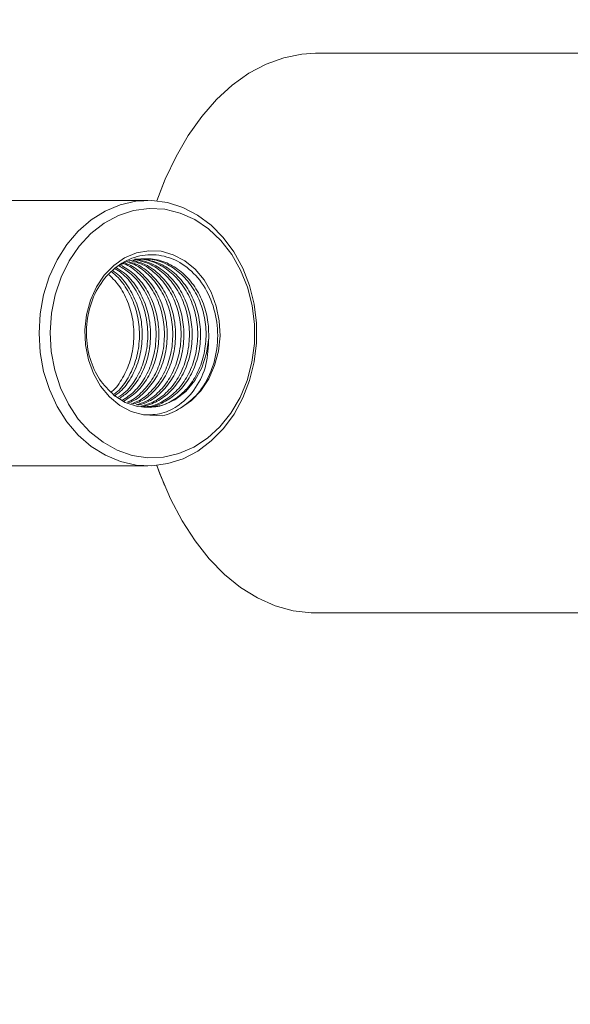
# Model space of a CAD drawing. Units: millimetres. Extents: x 0 to 210, y 0 to 297.
# Drawn here: x 119 to 123, y 119 to 126 of the extents above; entities that cross this region are included whole.
import ezdxf

# ---------------------------------------------------------------- set-up
doc = ezdxf.new("R2010")
doc.units = ezdxf.units.MM
doc.styles.add('SLDTEXTSTYLE0', font='TXT', dxfattribs={"width": 0.75})
doc.dimstyles.new('SLDDIMSTYLE0', dxfattribs={"dimtxt": 3.5, "dimasz": 3.302, "dimexe": 0, "dimexo": 0.0625, "dimgap": 0.875, "dimtad": 1, "dimlfac": 18, "dimrnd": 1e-09, "dimzin": 12, "dimdsep": 46, "dimtxsty": 'SLDTEXTSTYLE0', "dimsah": 1, "dimcen": 0.09, "dimadec": 0, "dimazin": 3, "dimtfac": 1, "dimtofl": 0, "dimtmove": 0, "dimatfit": 3, "dimfxl": 0, "dimfrac": 2, "dimtolj": 1, "dimtzin": 12, "dimarcsym": 0})

# ---------------------------------------------------------------- blocks, each defined once
blk = doc.blocks.new('_D_1')
at = {"color": 7, "linetype": 'Continuous', "lineweight": 0}
for p, q in [((127.3168, 123.7399), (168.5158, 123.7399)), ((167.5158, 74.9066), (167.5158, 123.7399)), ((122.0394, 74.9066), (168.5158, 74.9066))]:
    blk.add_line(p, q, dxfattribs=at)
for points in [[(167.5158, 123.7399), (167.0078, 120.4379), (168.0238, 120.4379)], [(167.5158, 74.9066), (168.0238, 78.2086), (167.0078, 78.2086)]]:
    blk.add_solid(points, dxfattribs=at)
at = {"color": 7, "linetype": 'Continuous', "lineweight": 0, "insert": (163.0041, 104.6798), "char_height": 3.5, "attachment_point": 1, "rotation": 90, "style": 'SLDTEXTSTYLE0'}
blk.add_mtext('879', dxfattribs=at)
blk = doc.blocks.new('_D_2')
at = {"color": 7, "linetype": 'Continuous', "lineweight": 0}
for p, q in [((134.6281, 149.4066), (174.2895, 149.4066)), ((173.2895, 74.9066), (173.2895, 149.4066)), ((122.0394, 74.9066), (174.2895, 74.9066))]:
    blk.add_line(p, q, dxfattribs=at)
for points in [[(173.2895, 149.4066), (172.7815, 146.1046), (173.7975, 146.1046)], [(173.2895, 74.9066), (173.7975, 78.2086), (172.7815, 78.2086)]]:
    blk.add_solid(points, dxfattribs=at)
at = {"color": 7, "linetype": 'Continuous', "lineweight": 0, "insert": (168.7777, 127.5827), "char_height": 3.5, "attachment_point": 1, "rotation": 90, "style": 'SLDTEXTSTYLE0'}
blk.add_mtext('1341', dxfattribs=at)
blk = doc.blocks.new('_D_3')
at = {"color": 7, "linetype": 'Continuous', "lineweight": 0}
for p, q in [((134.6281, 175.0733), (180.918, 175.0733)), ((179.918, 74.9066), (179.918, 175.0733)), ((122.0394, 74.9066), (180.918, 74.9066))]:
    blk.add_line(p, q, dxfattribs=at)
for points in [[(179.918, 175.0733), (179.41, 171.7713), (180.426, 171.7713)], [(179.918, 74.9066), (180.426, 78.2086), (179.41, 78.2086)]]:
    blk.add_solid(points, dxfattribs=at)
at = {"color": 7, "linetype": 'Continuous', "lineweight": 0, "insert": (175.4062, 153.2374), "char_height": 3.5, "attachment_point": 1, "rotation": 90, "style": 'SLDTEXTSTYLE0'}
blk.add_mtext('1803', dxfattribs=at)
blk = doc.blocks.new('_D_4')
at = {"color": 7, "linetype": 'Continuous', "lineweight": 0}
for p, q in [((106.5531, 197.1288), (198.2664, 197.1288)), ((197.2664, 197.1288), (197.2664, 74.9066)), ((122.0394, 74.9066), (198.2664, 74.9066))]:
    blk.add_line(p, q, dxfattribs=at)
for points in [[(197.2664, 197.1288), (196.7584, 193.8268), (197.7744, 193.8268)], [(197.2664, 74.9066), (197.7744, 78.2086), (196.7584, 78.2086)]]:
    blk.add_solid(points, dxfattribs=at)
at = {"color": 7, "linetype": 'Continuous', "lineweight": 0, "insert": (192.7546, 127.6638), "char_height": 3.5, "attachment_point": 1, "rotation": 90, "style": 'SLDTEXTSTYLE0'}
blk.add_mtext('2200', dxfattribs=at)

msp = doc.modelspace()

# ---------------------------------------------------------------- linework, layer by layer
at = {"color": 7, "linetype": 'Continuous', "lineweight": 15}
for p, q in [((125.651943, 125.6843866), (121.481257, 125.6843866)), ((120.4324951, 124.7976781), (120.4199019, 124.7674586)), ((120.3779866, 124.6590874), (120.4199019, 124.7674586)), ((120.3163024, 124.662167), (117.1934967, 124.662167)), ((120.4180459, 123.1641466), (120.2851176, 123.1720244)), ((117.1934967, 122.8177211), (120.3163024, 122.8177211)), ((120.4199019, 122.7124295), (120.4324951, 122.68221)), ((121.481257, 121.7954982), (125.651943, 121.7954982))]:
    msp.add_line(p, q, dxfattribs=at)
at = {"color": 7, "linetype": 'Continuous', "lineweight": 15, "flags": 128}
for points in [[(120.3797847, 124.6589053), (120.4372121, 124.8089136), (120.5120838, 124.9677501), (120.5969012, 125.1139901), (120.6907918, 125.2461269), (120.7927935, 125.362813), (120.9018618, 125.4628428), (121.0168739, 125.5451932), (121.1366511, 125.6090199), (121.2599648, 125.6536671), (121.3855485, 125.6786778), (121.481257, 125.6843866)], [(119.5690175, 123.6047905), (119.5608616, 123.7390566), (119.5688072, 123.8733426), (119.5926838, 124.0047874), (119.6319815, 124.1305863), (119.6858658, 124.2480571), (119.7531875, 124.3546997), (119.8325097, 124.4482393), (119.9221435, 124.5266856), (120.0201783, 124.5883599), (120.1245245, 124.6319541), (120.2329569, 124.6565377), (120.3431676, 124.6615809), (120.4528037, 124.6469844), (120.5595324, 124.6130561), (120.6610756, 124.5605179), (120.7552708, 124.4904924), (120.8401114, 124.4044696), (120.913786, 124.3042808), (120.9747284, 124.1920685), (121.0216356, 124.0702167), (121.0535109, 123.9413283), (121.0696737, 123.808145), (121.0697796, 123.6735081), (121.0538271, 123.5402884), (121.0221539, 123.4113238), (120.9754387, 123.2893627), (120.9146735, 123.177008), (120.8411561, 123.076647), (120.7564513, 122.9904256), (120.662367, 122.9201782), (120.560905, 122.8674016), (120.4542309, 122.8332216), (120.3446179, 122.8183702), (120.2344007, 122.8231584), (120.1259285, 122.8474837), (120.0215144, 122.8908328), (119.923382, 122.9522786), (119.8336257, 123.030513), (119.7541561, 123.1238671), (119.6866671, 123.2303541), (119.6325991, 123.3476991), (119.5931011, 123.4734053), (119.5690175, 123.6047905)], [(119.6459008, 123.6129332), (119.6382483, 123.7452886), (119.647237, 123.8775182), (119.672655, 124.0065258), (119.7139064, 124.1292849), (119.7700225, 124.2429145), (119.8396921, 124.344759), (119.9212793, 124.4324242), (120.0128717, 124.5038604), (120.1123237, 124.5573886), (120.2173041, 124.5917573), (120.3253507, 124.6061618), (120.4339322, 124.6002643), (120.5405036, 124.5741972), (120.6425683, 124.5285797), (120.7377304, 124.4644749), (120.8237631, 124.3833894), (120.8986481, 124.2872207), (120.9606286, 124.1782236), (121.0082544, 124.0589547), (121.0404095, 123.9322088), (121.0563371, 123.800956), (121.0556682, 123.6682728), (121.0384144, 123.5372684), (121.0049811, 123.4110191), (120.9561533, 123.2924754), (120.8930767, 123.1844188), (120.8172248, 123.0893859), (120.7303809, 123.0096017), (120.634578, 122.9469374), (120.5320613, 122.9028564), (120.4252332, 122.8783987), (120.3166004, 122.8741336), (120.2087078, 122.8901639), (120.1040817, 122.9261122), (120.0051794, 122.9811339), (119.9143155, 123.0539443), (119.833619, 123.1428313), (119.764986, 123.2457156), (119.7100205, 123.360183), (119.6700126, 123.4835547), (119.6459008, 123.6129332)], [(120.2851176, 123.1720244), (120.20084, 123.1957835), (120.1215641, 123.2380167), (120.0499806, 123.2972835), (119.9885183, 123.3715807), (119.939265, 123.4583783), (119.9038913, 123.5547359), (119.8835992, 123.6573817), (119.8790759, 123.7628289), (119.8904769, 123.867498), (119.9174149, 123.9678358), (119.9589726, 124.0604415), (120.0137426, 124.1421661), (120.0798657, 124.2102379), (120.155095, 124.2623457), (120.2368792, 124.2967177), (120.32244, 124.312195), (120.4088751, 124.3082445), (120.4932487, 124.285002), (120.5726968, 124.2432589), (120.6445253, 124.1844291), (120.7062923, 124.1105128), (120.7559032, 124.0240165), (120.7916726, 123.9278775), (120.8123886, 123.8253608), (120.8173473, 123.7199434), (120.8063784, 123.6152048), (120.7798544, 123.5147014), (120.7386792, 123.4218407), (120.6842469, 123.3397817), (120.6184053, 123.2713058), (120.5433912, 123.2187346)], [(120.7393977, 123.7069761), (120.7245346, 123.6003003), (120.6918266, 123.4997274), (120.6427041, 123.4096549), (120.5793129, 123.3340199), (120.5044246, 123.2761305), (120.4213142, 123.2385167), (120.3336126, 123.2228208), (120.2451527, 123.2297283), (120.1598055, 123.2589412), (120.0812979, 123.309178)], [(120.4199019, 122.7124295), (120.4000122, 122.7618153), (120.3779866, 122.8208007)], [(121.481257, 121.7954982), (121.4503967, 121.7960909), (121.3241474, 121.8109225), (121.1995092, 121.8455462), (121.0777634, 121.8996109), (120.9601568, 121.9725571), (120.847898, 122.0636429), (120.7421379, 122.171928), (120.6439624, 122.296303), (120.5543783, 122.4354898), (120.4743061, 122.5880644), (120.4045653, 122.7524574), (120.3797847, 122.8209828)]]:
    msp.add_lwpolyline(points, dxfattribs=at)
at = {"color": 7, "linetype": 'Continuous', "lineweight": 15}
for points, knots in [([(106.7321758, 112.3958424), (106.7819191, 112.7972945), (106.8814563, 113.6006066), (107.0478831, 114.8035439), (107.2365083, 116.0032865), (107.4554544, 117.1971642), (107.7122067, 118.3825344), (107.9857452, 119.4480387), (108.2696212, 120.3945557), (108.5541072, 121.22391), (108.8735608, 122.0407376), (109.2301989, 122.8406534), (109.6264032, 123.619091), (110.0654614, 124.37577), (110.5543543, 125.1041594), (111.0919419, 125.8007717), (111.6700571, 126.4622096), (112.283143, 127.0858298), (112.9247242, 127.6700822), (113.6575429, 128.2642434), (114.4775213, 128.8645227), (115.3704766, 129.4855974), (116.2597168, 130.0912599), (117.0388361, 130.6331188), (117.7057844, 131.1217522), (118.2654397, 131.5576762), (118.8064307, 132.0135157), (119.324005, 132.4937268), (119.8135209, 133.0027054), (120.2919185, 133.5713855), (120.7489482, 134.2098019), (121.178858, 134.9197142), (121.5598289, 135.668973), (121.8895756, 136.4515373), (122.1653523, 137.2622314), (122.3867412, 138.0974766), (122.5596767, 138.9514031), (122.6878173, 139.8199507), (122.774852, 140.6967346), (122.8294379, 141.6760861), (122.8418927, 142.7565462), (122.8062552, 143.9354897), (122.7290072, 145.1111899), (122.6068997, 146.4089786), (122.4344859, 147.826323), (122.2829356, 148.9112402), (122.1923162, 149.4811186), (122.18286, 149.5405861)], [0, 0, 0, 0, 0.027586774, 0.055201566, 0.08281519, 0.110408515, 0.137976616, 0.16553218, 0.185437229, 0.205397417, 0.225369717, 0.245322398, 0.265237405, 0.285112248, 0.305238338, 0.325443558, 0.34569875, 0.365964556, 0.386194145, 0.406336501, 0.432393733, 0.458472423, 0.484562899, 0.510636332, 0.528236994, 0.545884648, 0.563535591, 0.581159259, 0.598744109, 0.616302877, 0.636422986, 0.656635197, 0.676874449, 0.697078142, 0.717191053, 0.737206581, 0.757283184, 0.777400478, 0.797513941, 0.817560471, 0.844339257, 0.871152861, 0.897987885, 0.924795983, 0.960322648, 0.995859624, 1, 1, 1, 1]), ([(120.0812979, 123.309178), (120.0459487, 123.3432943), (119.9752503, 123.4115268), (119.9082404, 123.5625425), (119.8816571, 123.7339866), (119.9038129, 123.912406), (119.9733115, 124.0739327), (120.0832741, 124.1997416), (120.2219986, 124.2761075), (120.3749708, 124.2936405), (120.5246751, 124.2487458), (120.6551751, 124.146749), (120.7521075, 123.9978524), (120.8031473, 123.818037), (120.8033318, 123.6271147), (120.7520132, 123.4470882), (120.6608162, 123.3032302), (120.579888, 123.2449966), (120.5433912, 123.2187346)], [0, 0, 0, 0, 0.057876441, 0.115752815, 0.176906393, 0.238557088, 0.301013225, 0.363466823, 0.426247799, 0.490000654, 0.553751929, 0.617665446, 0.682714902, 0.747762833, 0.812811989, 0.879157306, 0.945502558, 1, 1, 1, 1]), ([(120.7393977, 123.7069761), (120.7388367, 123.7434085), (120.7375916, 123.8242554), (120.705614, 123.9473592), (120.6458029, 124.0654208), (120.5620099, 124.1609039), (120.4625045, 124.2264211), (120.3520293, 124.260517), (120.238196, 124.2556492), (120.1597168, 124.2373232), (120.1264592, 124.2134096), (120.1261239, 124.2131685)], [0, 0, 0, 0, 0.102894202, 0.228331981, 0.358198744, 0.488068306, 0.613502846, 0.738939247, 0.868808515, 0.998677172, 1, 1, 1, 1]), ([(120.2459011, 123.2381524), (120.2721528, 123.2459083), (120.3330259, 123.2638929), (120.4169497, 123.3307186), (120.4924323, 123.4271559), (120.5447957, 123.5474379), (120.5693925, 123.6808213), (120.5650668, 123.8166516), (120.53251, 123.9472642), (120.4723412, 124.0656635), (120.3884886, 124.1600443), (120.299834, 124.2222871), (120.2384672, 124.2374077), (120.2135241, 124.2435536)], [0, 0, 0, 0, 0.0716378501, 0.1661154304, 0.260594513, 0.3584118434, 0.4562301425, 0.5507074965, 0.6451876187, 0.7430041596, 0.8408226082, 0.9353011355, 1, 1, 1, 1]), ([(120.2794684, 123.2273772), (120.2909955, 123.2271763), (120.3393018, 123.2263342), (120.4203396, 123.2615119), (120.5134434, 123.3295758), (120.5887263, 123.4274742), (120.6411453, 123.5473502), (120.665727, 123.6808493), (120.6614053, 123.8166246), (120.6288573, 123.9473473), (120.5686381, 124.0653461), (120.4849791, 124.1612061), (120.385355, 124.2253326), (120.295974, 124.2572371), (120.2415981, 124.2539947), (120.2243772, 124.2529679)], [0, 0, 0, 0, 0.027120625, 0.1136541, 0.19723295, 0.280812592, 0.367345051, 0.453878857, 0.537456936, 0.621037747, 0.707570105, 0.794102836, 0.877682751, 0.9612618, 1, 1, 1, 1]), ([(120.2669481, 123.2318608), (120.2991937, 123.2411651), (120.3661269, 123.2604785), (120.4555424, 123.3305159), (120.5309507, 123.4272114), (120.583332, 123.5474233), (120.6079266, 123.680826), (120.6036006, 123.8166463), (120.5710471, 123.9472821), (120.5108552, 124.0655945), (120.4270926, 124.1602953), (120.3319336, 124.2257865), (120.2635048, 124.2421247), (120.2315711, 124.2497492)], [0, 0, 0, 0, 0.084924972, 0.176281818, 0.26764094, 0.362226636, 0.456814443, 0.548171262, 0.639531032, 0.734117052, 0.828703919, 0.92006133, 1, 1, 1, 1]), ([(120.2774733, 123.2287117), (120.3127193, 123.2387786), (120.3826805, 123.2587607), (120.4748399, 123.3304278), (120.5502136, 123.4272362), (120.602605, 123.5474158), (120.6271939, 123.6808287), (120.6228714, 123.8166438), (120.5903195, 123.9472896), (120.5301174, 124.0655652), (120.4463929, 124.1604038), (120.3479226, 124.2275873), (120.2758905, 124.2445502), (120.2403843, 124.2529116)], [0, 0, 0, 0, 0.09123021, 0.181086837, 0.270945514, 0.363978115, 0.457012065, 0.546868442, 0.636727756, 0.729760033, 0.822793444, 0.91265126, 1, 1, 1, 1]), ([(120.272445, 123.2269203), (120.292785, 123.2262377), (120.3499496, 123.2243195), (120.4396504, 123.2609788), (120.5327017, 123.3297178), (120.6080005, 123.4274335), (120.6604121, 123.5473625), (120.6849988, 123.6808424), (120.6806743, 123.8166401), (120.6481228, 123.9472908), (120.5879208, 124.0655647), (120.5041962, 124.1604039), (120.4057259, 124.2275873), (120.3336937, 124.2445502), (120.2981876, 124.2529116)], [0, 0, 0, 0, 0.048791762, 0.1371269473, 0.2224447132, 0.3077656035, 0.3960993459, 0.4844348841, 0.5697531883, 0.6550742327, 0.743408277, 0.8317431133, 0.917062735, 1, 1, 1, 1]), ([(120.311294, 123.2309866), (120.3315266, 123.2286931), (120.3885617, 123.2222279), (120.4781881, 123.2616582), (120.5712344, 123.3295377), (120.6465353, 123.4274841), (120.6989471, 123.5473477), (120.7235307, 123.68085), (120.7192085, 123.8166244), (120.6866606, 123.9473474), (120.6264413, 124.0653461), (120.5427823, 124.1612062), (120.4431587, 124.2253324), (120.3537769, 124.2572371), (120.2994014, 124.2539947), (120.2821804, 124.2529679)], [0, 0, 0, 0, 0.046619177, 0.131417657, 0.21332151, 0.295226704, 0.380024583, 0.464824172, 0.546727269, 0.628633044, 0.713431213, 0.798229748, 0.880134644, 0.962038149, 1, 1, 1, 1]), ([(120.1068732, 123.2916741), (120.1263672, 123.3049843), (120.1770473, 123.3395883), (120.241533, 123.4281622), (120.2944209, 123.5471581), (120.3188875, 123.6809165), (120.3145556, 123.8165441), (120.2821602, 123.9476078), (120.2213205, 124.0643487), (120.154224, 124.1472606), (120.10455, 124.1773895), (120.0892203, 124.1866875)], [0, 0, 0, 0, 0.075965864, 0.197495328, 0.32331624, 0.44913944, 0.570665171, 0.692194854, 0.818016197, 0.943838668, 1, 1, 1, 1]), ([(120.1169729, 123.2847633), (120.1396699, 123.3001237), (120.1936309, 123.3366425), (120.2608776, 123.4280321), (120.313669, 123.5471948), (120.3381628, 123.6809038), (120.3338285, 123.8165581), (120.3014063, 123.9475632), (120.2406798, 124.0645191), (120.1704907, 124.15012), (120.1172483, 124.1820366), (120.0984474, 124.1933069)], [0, 0, 0, 0, 0.086093447, 0.204683306, 0.32746146, 0.450242353, 0.568829223, 0.687419923, 0.810198496, 0.9329776, 1, 1, 1, 1]), ([(120.1371689, 123.2709449), (120.1662951, 123.2903651), (120.2268162, 123.3307181), (120.2995368, 123.4278151), (120.3521701, 123.5472549), (120.3767032, 123.6808836), (120.3723706, 123.816581), (120.3399034, 123.9474903), (120.2793612, 124.0647982), (120.2030474, 124.1558866), (120.1426729, 124.1913916), (120.1168984, 124.2065491)], [0, 0, 0, 0, 0.1049446459, 0.2180638663, 0.3351775536, 0.4522936218, 0.5654094135, 0.6785288381, 0.7956429258, 0.9127580635, 1, 1, 1, 1]), ([(120.1506926, 123.2666136), (120.1818387, 123.2872974), (120.2444144, 123.3288533), (120.3188388, 123.4277583), (120.3714329, 123.5472704), (120.3959719, 123.6808776), (120.3916454, 123.8165898), (120.3591582, 123.9474605), (120.2986927, 124.0649125), (120.2193387, 124.1587909), (120.1553983, 124.196091), (120.1261239, 124.2131685)], [0, 0, 0, 0, 0.110027916, 0.221057313, 0.336009733, 0.450963292, 0.561990613, 0.673021564, 0.787973426, 0.902925784, 1, 1, 1, 1]), ([(120.1722297, 123.2601763), (120.177654, 123.2620111), (120.2172962, 123.2754199), (120.2816965, 123.3319665), (120.3576595, 123.4268071), (120.409891, 123.5475353), (120.4345201, 123.6807878), (120.4301974, 123.8166905), (120.3975972, 123.94714), (120.3375953, 124.0661372), (120.2531317, 124.158306), (120.1876661, 124.2107146), (120.1510413, 124.2216595), (120.1503565, 124.2218642)], [0, 0, 0, 0, 0.017010387, 0.124317418, 0.231627122, 0.342727243, 0.453828875, 0.561135893, 0.668446358, 0.779545764, 0.890647565, 0.997955259, 1, 1, 1, 1]), ([(120.1827549, 123.2570272), (120.1911314, 123.2597859), (120.2338088, 123.2738414), (120.301046, 123.3317045), (120.3769085, 123.4268801), (120.4291653, 123.5475149), (120.4537875, 123.680795), (120.4494667, 123.8166817), (120.4168757, 123.9471691), (120.3568336, 124.0660264), (120.2725134, 124.1587096), (120.2036539, 124.212236), (120.1634962, 124.2237807), (120.1593816, 124.2249636)], [0, 0, 0, 0, 0.0257062852, 0.1309713114, 0.236238738, 0.3452243469, 0.4542115351, 0.559476267, 0.6647444404, 0.7737300202, 0.8827160701, 0.9879831142, 1, 1, 1, 1]), ([(120.203802, 123.2507356), (120.2181123, 123.2552423), (120.2668601, 123.2705942), (120.3397048, 123.3312876), (120.4154059, 123.4269968), (120.4677095, 123.5474824), (120.4923202, 123.6808062), (120.4879988, 123.8166686), (120.4554214, 123.9472111), (120.3953233, 124.0658661), (120.3112114, 124.1592986), (120.2356812, 124.2154763), (120.1884496, 124.2281921), (120.1774286, 124.2311592)], [0, 0, 0, 0, 0.0421388469, 0.1435451847, 0.2449524832, 0.3499424385, 0.4549338205, 0.5563392405, 0.6577479582, 0.7627377908, 0.8677285647, 0.9691355914, 1, 1, 1, 1]), ([(120.2143272, 123.2475898), (120.2316159, 123.2529337), (120.2833962, 123.2689388), (120.3590242, 123.33112), (120.4346634, 123.4270432), (120.4869807, 123.5474697), (120.5115914, 123.6808105), (120.5072659, 123.8166635), (120.4746948, 123.9472274), (120.4145753, 124.0658034), (120.3305428, 124.1595281), (120.2517105, 124.2171459), (120.2009445, 124.2304586), (120.1864537, 124.2342586)], [0, 0, 0, 0, 0.049913672, 0.1494928, 0.249075048, 0.35217467, 0.455276009, 0.554855747, 0.654438702, 0.757538297, 0.860638336, 0.960220222, 1, 1, 1, 1]), ([(120.2353759, 123.2412982), (120.2586357, 123.248264), (120.3164788, 123.2655868), (120.3976427, 123.3308378), (120.473174, 123.4271216), (120.5255222, 123.5474479), (120.5501218, 123.680818), (120.5457996, 123.8166553), (120.513236, 123.9472535), (120.4530819, 124.0657037), (120.369179, 124.1598948), (120.2837857, 124.2205565), (120.2259521, 124.2350704), (120.204499, 124.2404542)], [0, 0, 0, 0, 0.06464743, 0.160766618, 0.2568882, 0.356404555, 0.455922719, 0.552041857, 0.648164121, 0.747680816, 0.847198403, 0.943319064, 1, 1, 1, 1]), ([(120.0620456, 123.3304966), (120.0638206, 123.3318142), (120.0960291, 123.3557242), (120.1444606, 123.4294213), (120.198291, 123.5468287), (120.222468, 123.6809524), (120.2183407, 123.8167094), (120.1854046, 123.946899), (120.1289548, 124.0622893), (120.0737425, 124.1190443), (120.0478862, 124.1456232)], [0, 0, 0, 0, 0.008242172, 0.149560405, 0.295871324, 0.44218452, 0.583500111, 0.724820322, 0.87113107, 1, 1, 1, 1]), ([(120.0776504, 123.3132145), (120.087235, 123.3200055), (120.1276767, 123.3486599), (120.1834093, 123.4287115), (120.236705, 123.5470095), (120.261061, 123.6809507), (120.2567612, 123.8165497), (120.2243342, 123.9475503), (120.1635924, 124.064581), (120.1045668, 124.1364229), (120.0672017, 124.1640745), (120.0625307, 124.1675312)], [0, 0, 0, 0, 0.040870848, 0.172452674, 0.308682483, 0.444914144, 0.57649289, 0.708075861, 0.844304794, 0.980536663, 1, 1, 1, 1]), ([(120.0829469, 123.3026844), (120.097359, 123.3126915), (120.1428081, 123.3442491), (120.2028555, 123.4284114), (120.2559244, 123.5470885), (120.2803474, 123.680942), (120.2760083, 123.81651), (120.2436841, 123.9477208), (120.1825574, 124.0639147), (120.1217314, 124.1416154), (120.079203, 124.1681787), (120.070771, 124.1734453)], [0, 0, 0, 0, 0.059065444, 0.186264887, 0.317956694, 0.449651155, 0.576847341, 0.704047686, 0.835739943, 0.967432768, 1, 1, 1, 1]), ([(120.2851176, 123.1720244), (120.3285703, 123.1725431), (120.4154759, 123.1735806), (120.5436693, 123.2391619), (120.6541463, 123.3535216), (120.730432, 123.5185187), (120.7363894, 123.6437423), (120.7393977, 123.7069761)], [0, 0, 0, 0, 0.184704703, 0.369409624, 0.581314293, 0.788577772, 1, 1, 1, 1]), ([(120.5433912, 123.2187346), (120.5244342, 123.2075664), (120.4842698, 123.1839043), (120.44093, 123.170974), (120.4180459, 123.1641466)], [0, 0, 0, 0, 0.471982256, 1, 1, 1, 1])]:
    msp.add_open_spline(points, degree=3, knots=knots, dxfattribs=at)

# ---------------------------------------------------------------- dimensions: what is measured, and where the dimension line sits
at = {"color": 7, "linetype": 'Continuous', "lineweight": 0}
for base, p1, p2, picture, middle in [((197.2663774, 74.9066103), (105.5530719, 197.1288325), (121.039442, 74.9066103), '_D_4', (197.2663774, 132.6610079)), ((179.9179757, 175.0732769), (121.039442, 74.9066103), (138.0265997, 175.0732769), '_D_3', (179.9179757, 158.2346001)), ((173.2894543, 149.4066103), (121.039442, 74.9066103), (138.0265997, 149.4066103), '_D_2', (173.2894543, 132.5799601)), ((167.5157977, 123.7399436), (121.039442, 74.9066103), (124.2765997, 123.7399436), '_D_1', (167.5157977, 108.4277369))]:
    dim = msp.add_linear_dim(base=base, p1=p1, p2=p2, angle=90, dimstyle='SLDDIMSTYLE0', dxfattribs=at)
    dim.commit()
    dim.dimension.update_dxf_attribs({"geometry": picture, "text_midpoint": middle, "dimtype": 160})

doc.saveas('drawing.dxf')
